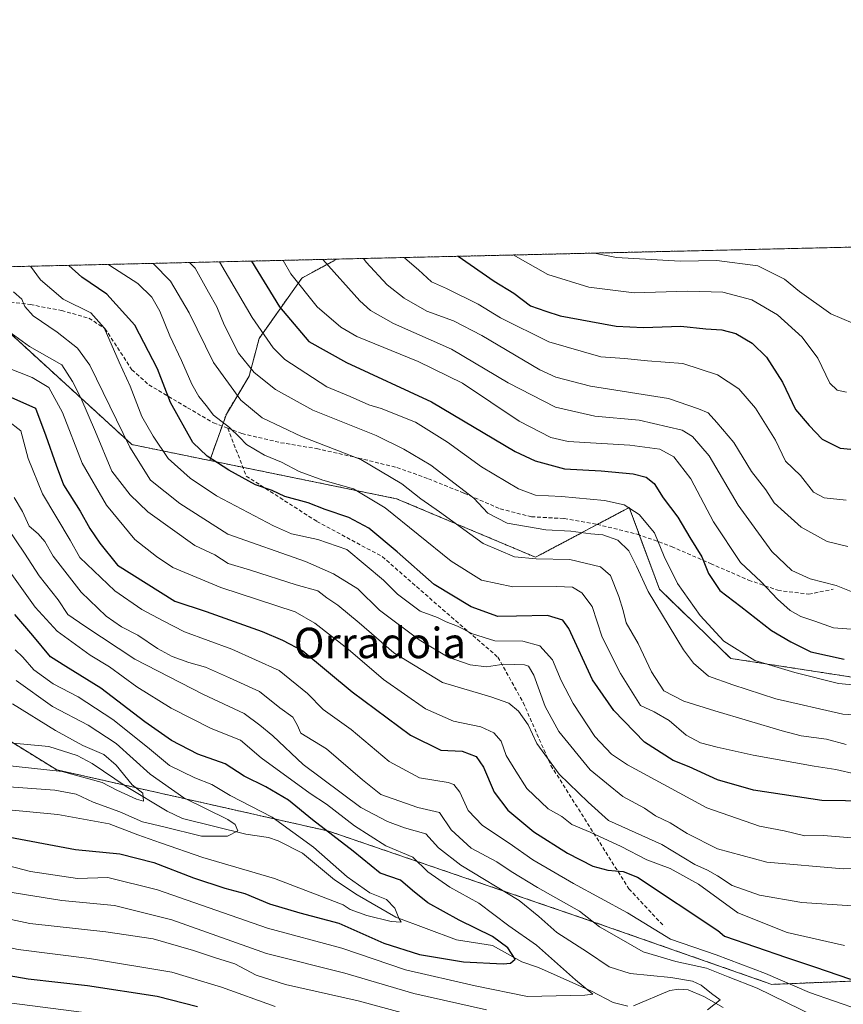
# Model space of a CAD drawing. Units: metres. Extents: x 658297 to 661756, y 4744133 to 4746526.
# Drawn here: x 658915 to 659131, y 4746267 to 4746526 of the extents above; entities that cross this region are included whole.
import ezdxf
from ezdxf.enums import TextEntityAlignment as Align

# ---------------------------------------------------------------- set-up
doc = ezdxf.new("R2010")
doc.units = ezdxf.units.M
doc.header["$MEASUREMENT"] = 0
doc.linetypes.add('TRAZOS', pattern=[0.75, 0.5, -0.25])
doc.linetypes.add('TRAZOSX2', pattern=[1.5, 1, -0.5])
for name, color, linetype, lineweight in [('Arbolado forestal', 92, 'TRAZOS', 0), ('Arbolado forestal CxS', 92, 'Continuous', 0), ('Comarca CxS', 133, 'Continuous', 0), ('Comunidad Autónoma CxS', 142, 'Continuous', 0), ('Corriente natural lineal', 142, 'Continuous', 13), ('Curva de nivel maestra', 36, 'Continuous', 30), ('Curva de nivel normal', 36, 'Continuous', 0), ('Municipio CxS', 142, 'Continuous', 0), ('Provincia CxS', 1, 'Continuous', 0), ('Senda', 19, 'TRAZOSX2', 0), ('Texto cartográfico', 19, 'Continuous', 0)]:
    doc.layers.add(name, color=color, linetype=linetype, lineweight=lineweight)
doc.styles.add('Arial', font='txt', dxfattribs={"height": 0.2})

# ---------------------------------------------------------------- blocks, each defined once
blk = doc.blocks.new('*U167')
at = {"layer": 'Curva de nivel normal', "color": 36, "linetype": 'Continuous', "lineweight": 0}
blk.add_polyline3d([(658909.52, 4746329.71, 910), (658925.68, 4746327.92, 910), (658936.15, 4746325.04, 910), (658940.06, 4746323.04, 910), (658945.17, 4746320.68, 910), (658947.05, 4746320.14, 910), (658946.84, 4746322.2, 910), (658944.07, 4746324.43, 910), (658939.88, 4746329.58, 910), (658936.61, 4746332.38, 910), (658931.13, 4746334.8, 910), (658923.9, 4746338.67, 910), (658912.64, 4746345.76, 910)], dxfattribs=at)
blk = doc.blocks.new('*U168')
at = {"layer": 'Curva de nivel normal', "color": 36, "linetype": 'Continuous', "lineweight": 0}
blk.add_polyline3d([(658908.79, 4746318.12, 920), (658924.5, 4746316.66, 920), (658937.99, 4746314.14, 920), (658945.55, 4746311.25, 920), (658951.5, 4746309.2, 920), (658962.62, 4746305.32, 920), (658981.47, 4746299.84, 920), (658994.94, 4746294.63, 920), (658999.52, 4746292.88, 920), (659001.34, 4746291.7, 920), (659005.7, 4746290.08, 920), (659012.12, 4746288.5, 920), (659014.73, 4746288.32, 920), (659014.08, 4746289.41, 920), (659013.01, 4746292.03, 920), (659010.89, 4746294.25, 920), (659006.51, 4746296.07, 920), (659000.52, 4746300.22, 920), (658991.65, 4746308.07, 920), (658980.87, 4746315.96, 920), (658969.81, 4746321.64, 920), (658964.98, 4746324.53, 920), (658960.48, 4746326.25, 920), (658953.82, 4746329.52, 920), (658948.1, 4746334.34, 920), (658938.98, 4746341.57, 920), (658929.86, 4746347.57, 920), (658923.26, 4746351.01, 920), (658918.19, 4746354.66, 920), (658915.32, 4746357.95, 920), (658913.31, 4746359.95, 920)], dxfattribs=at)
blk = doc.blocks.new('*U173')
at = {"layer": 'Curva de nivel normal', "color": 36, "linetype": 'Continuous', "lineweight": 0}
for points in [[(658895.87, 4746292.56, 940), (658917.15, 4746287.98, 940), (658937.15, 4746285.79, 940), (658949.56, 4746283.96, 940), (658960.2, 4746280.93, 940), (658965.91, 4746278.94, 940), (658971.04, 4746277.4, 940), (658976.64, 4746274.4, 940), (658984.36, 4746271.98, 940), (659003.45, 4746267.62, 940), (659021.17, 4746262.85, 940)], [(659123.69, 4746263.44, 940), (659108.26, 4746270.97, 940), (659100.62, 4746273.99, 940), (659094.92, 4746276.23, 940), (659086.9, 4746278.04, 940), (659078.26, 4746280.57, 940), (659072.54, 4746283.9, 940), (659066.79, 4746287.15, 940), (659061.53, 4746291.2, 940), (659050.5, 4746297.41, 940), (659043.62, 4746301.62, 940), (659039.87, 4746304.23, 940), (659033.12, 4746307.82, 940), (659027.87, 4746312.58, 940), (659024.76, 4746317.17, 940), (659019.13, 4746318.51, 940), (659009.38, 4746321.86, 940), (659004.52, 4746325.72, 940), (658995.08, 4746333.9, 940), (658988.38, 4746338, 940), (658987.37, 4746340.17, 940), (658986.26, 4746342.18, 940), (658982.81, 4746344.7, 940), (658977.51, 4746348.97, 940), (658969.61, 4746352.58, 940), (658963.27, 4746355.39, 940), (658958.94, 4746356.54, 940), (658954.54, 4746358.13, 940), (658950.68, 4746360.25, 940), (658945.54, 4746363.77, 940), (658941.28, 4746365.95, 940), (658937.26, 4746368.76, 940), (658930.62, 4746375.07, 940), (658923.33, 4746384.52, 940), (658921.13, 4746388.36, 940), (658919.32, 4746390.36, 940), (658917.01, 4746392.38, 940), (658915.22, 4746396.24, 940), (658913.08, 4746399.97, 940)]]:
    blk.add_polyline3d(points, dxfattribs=at)
blk = doc.blocks.new('*U197')
at = {"layer": 'Curva de nivel normal', "color": 36, "linetype": 'Continuous', "lineweight": 0}
blk.add_polyline3d([(658899.48, 4746306.28, 930), (658917.35, 4746301.67, 930), (658929.68, 4746299.84, 930), (658937.68, 4746300.04, 930), (658950.68, 4746296.84, 930), (658979.61, 4746286.8, 930), (658999.17, 4746281.51, 930), (659015.82, 4746275.82, 930), (659034.13, 4746271.63, 930), (659047.9, 4746268.84, 930), (659062.95, 4746269.18, 930), (659065.03, 4746269.45, 930), (659060.54, 4746273.18, 930), (659050.28, 4746282.31, 930), (659042.98, 4746287.34, 930), (659035.09, 4746293.34, 930), (659027.46, 4746297.57, 930), (659021.74, 4746301.54, 930), (659017.8, 4746305.39, 930), (659010.71, 4746308.4, 930), (659002.45, 4746313.62, 930), (658995.09, 4746319.34, 930), (658990.84, 4746322.15, 930), (658977.9, 4746331.51, 930), (658972.47, 4746336.21, 930), (658964.77, 4746339.23, 930), (658954.28, 4746344.62, 930), (658945.27, 4746350.2, 930), (658938.1, 4746355.44, 930), (658933, 4746358.55, 930), (658924.36, 4746364.8, 930), (658918.61, 4746371.15, 930), (658911.58, 4746380.94, 930)], dxfattribs=at)
blk = doc.blocks.new('*U203')
at = {"layer": 'Curva de nivel normal', "color": 36, "linetype": 'Continuous', "lineweight": 0}
blk.add_polyline3d([(659133.15, 4746292.61, 960), (659120.01, 4746293.46, 960), (659108.89, 4746295.43, 960), (659101.63, 4746297.99, 960), (659097.78, 4746300.48, 960), (659095.23, 4746301.97, 960), (659091.82, 4746303.5, 960), (659083.15, 4746308.72, 960), (659069.18, 4746315.08, 960), (659063.86, 4746319.89, 960), (659056.24, 4746327.21, 960), (659050.36, 4746335.3, 960), (659048.06, 4746340.18, 960), (659045.52, 4746343.82, 960), (659043.04, 4746345.9, 960), (659038.23, 4746347.56, 960), (659025.6, 4746351.3, 960), (659012.82, 4746359.1, 960), (659003.72, 4746367, 960), (658998.1, 4746371.63, 960), (658995.22, 4746373.57, 960), (658992.81, 4746375.38, 960), (658987.11, 4746376.99, 960), (658975.14, 4746380.89, 960), (658969.3, 4746382.59, 960), (658965.76, 4746384.85, 960), (658960.47, 4746387.33, 960), (658948.16, 4746396.18, 960), (658943.52, 4746400.61, 960), (658938.68, 4746406.88, 960), (658934.38, 4746417.22, 960), (658930.58, 4746426.11, 960), (658928.36, 4746430.46, 960), (658925.56, 4746434.8, 960), (658917.08, 4746439.64, 960), (658909.38, 4746445.26, 960)], dxfattribs=at)
blk = doc.blocks.new('*U204')
at = {"layer": 'Curva de nivel normal', "color": 36, "linetype": 'Continuous', "lineweight": 0}
blk.add_polyline3d([(659004.79, 4746462.76, 1015), (659005.54, 4746461.79, 1015), (659011.08, 4746455.84, 1015), (659015.48, 4746452.36, 1015), (659021.48, 4746448.95, 1015), (659028.5, 4746446.34, 1015), (659035.9, 4746442.56, 1015), (659051.17, 4746433.54, 1015), (659055.35, 4746431.53, 1015), (659064.44, 4746429.19, 1015), (659084.98, 4746425.96, 1015), (659092.84, 4746423.26, 1015), (659095.38, 4746422.17, 1015), (659097.62, 4746419.65, 1015), (659102.08, 4746414.44, 1015), (659106.79, 4746406.82, 1015), (659110.48, 4746401.93, 1015), (659112.73, 4746398.52, 1015), (659115.39, 4746396.08, 1015), (659119.82, 4746392.14, 1015), (659126.59, 4746388.36, 1015), (659132.08, 4746387.05, 1015)], dxfattribs=at)
blk = doc.blocks.new('*U206')
at = {"layer": 'Curva de nivel normal', "color": 36, "linetype": 'Continuous', "lineweight": 0}
for points in [[(658712.38, 4746358.65, 945), (658727.32, 4746350.34, 945), (658742.6, 4746341.14, 945), (658759, 4746332.62, 945), (658774.9, 4746326.96, 945), (658789.65, 4746324.21, 945), (658805.06, 4746321, 945), (658822.15, 4746316.03, 945), (658830.6, 4746312.4, 945), (658842.91, 4746305.94, 945), (658863.48, 4746297.07, 945), (658868.74, 4746294.76, 945), (658880.64, 4746289.86, 945), (658894.51, 4746285.46, 945), (658914.07, 4746281.12, 945), (658932.82, 4746278.82, 945), (658954.48, 4746275.17, 945), (658967.49, 4746271.24, 945), (658981.6, 4746266.19, 945)], [(659135.11, 4746265.31, 945), (659122, 4746269.85, 945), (659110.45, 4746274.88, 945), (659097.48, 4746279.75, 945), (659085.48, 4746283.87, 945), (659074.15, 4746290.8, 945), (659059.99, 4746298.54, 945), (659049.29, 4746304.76, 945), (659043.07, 4746309.1, 945), (659036.04, 4746313.73, 945), (659032.28, 4746317.64, 945), (659030.17, 4746322.53, 945), (659028.54, 4746324.48, 945), (659027.06, 4746325.02, 945), (659019.53, 4746326.26, 945), (659011.56, 4746330.52, 945), (659001.6, 4746338.96, 945), (658994.21, 4746344.24, 945), (658990.09, 4746348.46, 945), (658982.69, 4746354.52, 945), (658970.2, 4746360.08, 945), (658957.8, 4746364.62, 945), (658952.2, 4746367.57, 945), (658946.61, 4746370.48, 945), (658939.46, 4746375.43, 945), (658930.28, 4746384.14, 945), (658927.77, 4746388.69, 945), (658920.47, 4746400.89, 945), (658916.77, 4746410.23, 945), (658914.76, 4746417.43, 945), (658911.21, 4746420.29, 945)]]:
    blk.add_polyline3d(points, dxfattribs=at)
blk = doc.blocks.new('*U208')
at = {"layer": 'Curva de nivel normal', "color": 36, "linetype": 'Continuous', "lineweight": 0}
blk.add_polyline3d([(658913.58, 4746351.86, 915), (658923.09, 4746345, 915), (658932.48, 4746340.12, 915), (658939.86, 4746335.29, 915), (658948.82, 4746327.21, 915), (658957.62, 4746320.98, 915), (658969.15, 4746315.3, 915), (658971.12, 4746314.01, 915), (658971.85, 4746312.36, 915), (658969.12, 4746310.94, 915), (658962.24, 4746310.94, 915), (658952.34, 4746313.37, 915), (658946.77, 4746314.69, 915), (658940.82, 4746317.33, 915), (658933.82, 4746319.84, 915), (658929.32, 4746321.95, 915), (658923.74, 4746323.04, 915), (658910.54, 4746323.99, 915)], dxfattribs=at)
blk = doc.blocks.new('*U218')
at = {"layer": 'Curva de nivel normal', "color": 36, "linetype": 'Continuous', "lineweight": 0}
blk.add_polyline3d([(659015.58, 4746463.01, 1020), (659015.7, 4746462.87, 1020), (659019.25, 4746459.77, 1020), (659022.7, 4746456.64, 1020), (659026.66, 4746454.84, 1020), (659034.9, 4746450.77, 1020), (659040.84, 4746447.2, 1020), (659053.49, 4746440.9, 1020), (659067.13, 4746436.92, 1020), (659073.39, 4746436.44, 1020), (659079.4, 4746435.85, 1020), (659088.69, 4746435.15, 1020), (659097.78, 4746432.19, 1020), (659103.4, 4746428.52, 1020), (659107.84, 4746423.4, 1020), (659113.06, 4746415.04, 1020), (659115.72, 4746409.48, 1020), (659119.6, 4746405.72, 1020), (659123.06, 4746401.32, 1020), (659125.85, 4746399.88, 1020), (659131.64, 4746399.26, 1020)], dxfattribs=at)
blk = doc.blocks.new('*U236')
at = {"layer": 'Curva de nivel normal', "color": 36, "linetype": 'Continuous', "lineweight": 0}
for points in [[(658714.22, 4746376.95, 935), (658723.37, 4746372.49, 935), (658740.83, 4746364.53, 935), (658753.89, 4746357.59, 935), (658768.96, 4746351.1, 935), (658781.41, 4746347.22, 935), (658787.59, 4746345.4, 935), (658796.14, 4746343.85, 935), (658804.43, 4746341.66, 935), (658816.82, 4746336.87, 935), (658827.8, 4746331.69, 935), (658833.1, 4746329.73, 935), (658839.92, 4746325.9, 935), (658878.04, 4746307.07, 935), (658893.72, 4746301.23, 935), (658910.89, 4746296.38, 935), (658925.55, 4746294.05, 935), (658939.42, 4746292.74, 935), (658954.45, 4746288.91, 935), (658979.38, 4746280.12, 935), (658999.9, 4746274.9, 935), (659018, 4746269.6, 935), (659037.15, 4746265.29, 935)], [(659095.2, 4746265.31, 935), (659098.53, 4746267.92, 935), (659096.27, 4746269.57, 935), (659093.5, 4746271.79, 935), (659091.22, 4746272.83, 935), (659085.58, 4746273.76, 935), (659074.9, 4746274.88, 935), (659069.34, 4746276.62, 935), (659063.66, 4746280.45, 935), (659055.65, 4746285.61, 935), (659050.91, 4746289.79, 935), (659045.7, 4746294, 935), (659030.38, 4746303.35, 935), (659024.51, 4746307.9, 935), (659021.2, 4746311.52, 935), (659015.6, 4746313.1, 935), (659011.11, 4746314.76, 935), (659004.09, 4746318.49, 935), (658989.01, 4746329.81, 935), (658981.03, 4746337.28, 935), (658977.56, 4746340.11, 935), (658973.48, 4746343.18, 935), (658962.77, 4746348.14, 935), (658944.73, 4746357.49, 935), (658931.62, 4746366.09, 935), (658927.19, 4746369.2, 935), (658924.6, 4746373.06, 935), (658919.6, 4746379.35, 935), (658915.76, 4746385.33, 935), (658909.1, 4746395, 935)]]:
    blk.add_polyline3d(points, dxfattribs=at)
blk = doc.blocks.new('*U241')
at = {"layer": 'Curva de nivel normal', "color": 36, "linetype": 'Continuous', "lineweight": 0}
blk.add_polyline3d([(659187.78, 4746467.02, 1035), (659181.9, 4746462.45, 1035), (659170.1, 4746454.01, 1035), (659160.3, 4746446.81, 1035), (659154.74, 4746443.72, 1035), (659149.18, 4746442.13, 1035), (659144.92, 4746441.95, 1035), (659139.98, 4746442.37, 1035), (659133.36, 4746445.8, 1035), (659127.62, 4746448.2, 1035), (659119.4, 4746454.1, 1035), (659115.45, 4746457.34, 1035), (659108.37, 4746460.84, 1035), (659097.68, 4746462.23, 1035), (659088, 4746462.08, 1035), (659071.27, 4746463.02, 1035), (659065.47, 4746464.17, 1035)], dxfattribs=at)
blk = doc.blocks.new('*U243')
at = {"layer": 'Curva de nivel normal', "color": 36, "linetype": 'Continuous', "lineweight": 0}
blk.add_polyline3d([(659131.74, 4746427.66, 1030), (659129.24, 4746428.11, 1030), (659127.36, 4746430.02, 1030), (659124.19, 4746436.55, 1030), (659120.09, 4746442.12, 1030), (659113.59, 4746447.95, 1030), (659106.87, 4746451.9, 1030), (659099.2, 4746453.89, 1030), (659089.92, 4746454.14, 1030), (659075.96, 4746453.73, 1030), (659063.98, 4746455.18, 1030), (659053.25, 4746458.58, 1030), (659044.16, 4746463.68, 1030)], dxfattribs=at)
blk = doc.blocks.new('*U251')
at = {"layer": 'Curva de nivel normal', "color": 36, "linetype": 'Continuous', "lineweight": 0}
for points in [[(658883.46, 4746266.38, 955), (658885.07, 4746268.08, 955), (658889.5, 4746269.26, 955), (658897.2, 4746269.23, 955), (658902.95, 4746269.31, 955), (658912.4, 4746267.04, 955), (658936.17, 4746263.98, 955)], [(659131.15, 4746282.17, 955), (659116.11, 4746285.61, 955), (659103.18, 4746290.78, 955), (659092.82, 4746298.29, 955), (659085.36, 4746302.48, 955), (659079.28, 4746304.75, 955), (659072.5, 4746308.2, 955), (659064.34, 4746311.96, 955), (659059.54, 4746313.99, 955), (659056.96, 4746316.14, 955), (659053.34, 4746318.09, 955), (659047.74, 4746323.44, 955), (659044.8, 4746328.02, 955), (659042.34, 4746332.16, 955), (659040.99, 4746335.88, 955), (659039.1, 4746338.13, 955), (659035.65, 4746339.68, 955), (659028.45, 4746341.15, 955), (659021.07, 4746344.43, 955), (659010.11, 4746352.14, 955), (659000.77, 4746360.11, 955), (658992.07, 4746366.93, 955), (658986.89, 4746369.92, 955), (658967.38, 4746376.3, 955), (658954.7, 4746381.51, 955), (658950.48, 4746384.41, 955), (658944.78, 4746388.87, 955), (658937.28, 4746397.91, 955), (658930.94, 4746408.94, 955), (658925.72, 4746422.32, 955), (658922.14, 4746428.82, 955), (658917.78, 4746431.48, 955), (658911.14, 4746434.09, 955)]]:
    blk.add_polyline3d(points, dxfattribs=at)
blk = doc.blocks.new('*U264')
at = {"layer": 'Curva de nivel maestra', "color": 36, "linetype": 'Continuous', "lineweight": 30}
blk.add_polyline3d([(659029.69, 4746463.34, 1025), (659039.16, 4746456.81, 1025), (659044.32, 4746453.64, 1025), (659048.68, 4746450.36, 1025), (659052.75, 4746448.88, 1025), (659056.5, 4746447.68, 1025), (659064.53, 4746446.24, 1025), (659071.21, 4746444.93, 1025), (659078.34, 4746444.66, 1025), (659088.17, 4746444.98, 1025), (659094.72, 4746444.27, 1025), (659098.99, 4746444, 1025), (659102.62, 4746443.04, 1025), (659106.9, 4746440.54, 1025), (659110.69, 4746436.84, 1025), (659114.88, 4746430.26, 1025), (659118.35, 4746423.03, 1025), (659121.87, 4746418.85, 1025), (659125.28, 4746415.24, 1025), (659130.05, 4746412.9, 1025), (659138.41, 4746412.16, 1025)], dxfattribs=at)
blk = doc.blocks.new('*U266')
at = {"layer": 'Curva de nivel maestra', "color": 36, "linetype": 'Continuous', "lineweight": 30}
blk.add_polyline3d([(658975.36, 4746462.08, 1000), (658982.74, 4746450.05, 1000), (658990.46, 4746440.92, 1000), (659000.36, 4746435.44, 1000), (659022.67, 4746425.11, 1000), (659044.7, 4746412.06, 1000), (659049.88, 4746409.55, 1000), (659057.61, 4746407.45, 1000), (659067.23, 4746406.91, 1000), (659075.62, 4746406.19, 1000), (659079.1, 4746405.26, 1000), (659081.14, 4746403.59, 1000), (659083.52, 4746399.86, 1000), (659087.38, 4746394.75, 1000), (659090.55, 4746389.42, 1000), (659093.67, 4746384.38, 1000), (659095.47, 4746380, 1000), (659098.45, 4746375.48, 1000), (659103.94, 4746371.29, 1000), (659111.96, 4746365, 1000), (659117.1, 4746362.04, 1000), (659122.3, 4746359.4, 1000), (659131.1, 4746357.42, 1000)], dxfattribs=at)
blk = doc.blocks.new('*U272')
at = {"layer": 'Curva de nivel maestra', "color": 36, "linetype": 'Continuous', "lineweight": 30}
blk.add_polyline3d([(659137.63, 4746320.11, 975), (659125.25, 4746320.28, 975), (659107.29, 4746322.99, 975), (659097.8, 4746325.77, 975), (659090.34, 4746329.15, 975), (659086.17, 4746330.81, 975), (659078.66, 4746335.66, 975), (659070.59, 4746344, 975), (659064.99, 4746352.02, 975), (659058.78, 4746365.52, 975), (659057.19, 4746367.71, 975), (659053.17, 4746368.93, 975), (659045.01, 4746368.76, 975), (659040.13, 4746368.7, 975), (659033.11, 4746371.2, 975), (659023.36, 4746377.05, 975), (659013.64, 4746385.67, 975), (659006.21, 4746391.91, 975), (659000.98, 4746394.67, 975), (658994.71, 4746396.8, 975), (658990.27, 4746398.52, 975), (658984.15, 4746400.2, 975), (658980.82, 4746401.77, 975), (658976.48, 4746403.25, 975), (658969.48, 4746407.11, 975), (658963.77, 4746410.85, 975), (658959.96, 4746414.38, 975), (658954.12, 4746424.87, 975), (658950.66, 4746433.72, 975), (658944.73, 4746445.23, 975), (658937.42, 4746453.37, 975), (658930.81, 4746457.86, 975), (658927.38, 4746460.96, 975)], dxfattribs=at)
blk = doc.blocks.new('*U275')
at = {"layer": 'Curva de nivel maestra', "color": 36, "linetype": 'Continuous', "lineweight": 30}
for points in [[(658905.74, 4746429.15, 950), (658918.67, 4746423.38, 950), (658921.4, 4746416.15, 950), (658924.05, 4746408.43, 950), (658926, 4746403.25, 950), (658930.4, 4746396.32, 950), (658932.89, 4746391.81, 950), (658935.56, 4746387.92, 950), (658940.17, 4746382.2, 950), (658955.22, 4746372.7, 950), (658963.48, 4746369.98, 950), (658978.17, 4746364.74, 950), (658983.58, 4746362.44, 950), (658988.84, 4746359.61, 950), (659001.82, 4746348.89, 950), (659017.15, 4746337.5, 950), (659025.15, 4746333.53, 950), (659030.76, 4746333.24, 950), (659034.42, 4746331.88, 950), (659036.36, 4746329.04, 950), (659039.12, 4746322.49, 950), (659042.77, 4746317.75, 950), (659049.57, 4746312.1, 950), (659058.41, 4746306.44, 950), (659065.05, 4746303.08, 950), (659069.02, 4746302.04, 950), (659073.01, 4746301.69, 950), (659076.83, 4746300.15, 950), (659097.87, 4746286.18, 950), (659099.62, 4746284.65, 950), (659115.98, 4746279.01, 950), (659123.27, 4746276.63, 950), (659132.73, 4746273.33, 950)], [(658961.22, 4746266.1, 950), (658950.58, 4746268.8, 950), (658932.32, 4746271.59, 950), (658916.73, 4746273.39, 950), (658905.58, 4746275.32, 950)]]:
    blk.add_polyline3d(points, dxfattribs=at)
blk = doc.blocks.new('*U279')
at = {"layer": 'Curva de nivel maestra', "color": 36, "linetype": 'Continuous', "lineweight": 30}
blk.add_polyline3d([(658909.06, 4746311.18, 925), (658929.15, 4746307.44, 925), (658940.82, 4746306.26, 925), (658949.73, 4746304.04, 925), (658960.14, 4746300.02, 925), (658968.41, 4746297.3, 925), (658973.68, 4746295.84, 925), (658980.12, 4746293.15, 925), (658988.08, 4746290.78, 925), (658998.35, 4746288.04, 925), (659010.16, 4746282.85, 925), (659019.54, 4746279.8, 925), (659031.08, 4746277.88, 925), (659041.53, 4746277.41, 925), (659043.41, 4746277.59, 925), (659044.62, 4746278.62, 925), (659042.76, 4746281.61, 925), (659038.71, 4746284.55, 925), (659029.93, 4746288.83, 925), (659021.72, 4746293.41, 925), (659017.65, 4746296.62, 925), (659014.54, 4746299.38, 925), (659009.18, 4746301.24, 925), (659002.07, 4746306.98, 925), (658991.46, 4746315.26, 925), (658985.16, 4746320.39, 925), (658979.18, 4746323.92, 925), (658973.48, 4746326.72, 925), (658968.48, 4746329.99, 925), (658961.31, 4746332.47, 925), (658954.38, 4746336.09, 925), (658947.36, 4746340.99, 925), (658935.78, 4746349.87, 925), (658926.64, 4746355.56, 925), (658922.62, 4746358.09, 925), (658917.95, 4746363.71, 925), (658913.23, 4746369.16, 925)], dxfattribs=at)

msp = doc.modelspace()

# ---------------------------------------------------------------- linework, layer by layer
at = {"layer": 'Arbolado forestal', "color": 92, "linetype": 'TRAZOS', "lineweight": 0}
for points in [[(658997.83, 4746462.6, 1011.74), (659205.42, 4746467.43, 1031.04)], [(658888.12, 4746460.05, 956.13), (658898.65, 4746460.29, 958.75), (658997.83, 4746462.6, 1011.74)], [(658964.45, 4746409.66, 974.28), (658967.67, 4746418.72, 979.19), (658968.8, 4746421.88, 981.61), (658974.76, 4746431.81, 988.68), (658977.4, 4746441.74, 994.3), (658988.66, 4746457.63, 1005.71), (658997.83, 4746462.6, 1011.74)], [(658964.45, 4746409.66, 974.28), (658943.99, 4746413.85, 965.73), (658911.11, 4746443.89, 959.88), (658888.12, 4746460.05, 956.13)], [(658964.45, 4746409.66, 974.28), (658943.99, 4746413.85, 965.73), (658911.11, 4746443.89, 959.88), (658888.12, 4746460.05, 956.13)], [(658751.02, 4746456.85, 886.93), (658790.58, 4746429.44, 887.28), (658801.39, 4746421.94, 889.84), (658872.9, 4746360.05, 901.83), (658887.01, 4746351.34, 901.6), (658896.32, 4746345.59, 903.05), (658904.46, 4746340.57, 904.08), (658912.9, 4746335.37, 905.36), (658924.24, 4746328.37, 909.98), (658941.85, 4746324.4, 909.63), (658995.72, 4746312.25, 924.72), (659061.56, 4746289.69, 939.42), (659112.07, 4746271.99, 942.49), (659136.86, 4746272.98, 950.09), (659152.67, 4746279.57, 951.33), (659172.02, 4746304.65, 961.33), (659170.31, 4746334.5, 980.85), (659176.79, 4746370.2, 996.98)], [(659176.79, 4746370.2, 996.98), (659138.89, 4746351.85, 996.3), (659101.28, 4746357.66, 993.4), (659082.57, 4746375.82, 991.56), (659077.28, 4746390.12, 992.2), (659074.62, 4746397.32, 994.7), (659066.25, 4746392.87, 990.54), (659050.01, 4746384.25, 985.29), (659013.53, 4746399.61, 982.17), (658973.12, 4746407.88, 976.05), (658964.45, 4746409.66, 974.28)], [(659176.79, 4746370.2, 996.98), (659138.89, 4746351.85, 996.3), (659101.28, 4746357.66, 993.4), (659082.57, 4746375.82, 991.56), (659077.28, 4746390.12, 992.2), (659074.62, 4746397.32, 994.7), (659066.25, 4746392.87, 990.54), (659050.01, 4746384.25, 985.29), (659013.53, 4746399.61, 982.17), (658973.12, 4746407.88, 976.05), (658964.45, 4746409.66, 974.28)]]:
    msp.add_polyline3d(points, dxfattribs=at)
at = {"layer": 'Arbolado forestal CxS', "color": 92, "linetype": 'Continuous', "lineweight": 0}
msp.add_polyline3d([(658550.48, 4746452.19, 874.56), (658751.02, 4746456.85, 886.93), (658801.39, 4746421.94, 889.84), (658872.9, 4746360.05, 901.83), (658924.24, 4746328.37, 909.98), (658995.72, 4746312.25, 924.72), (659061.56, 4746289.69, 939.42), (659112.07, 4746271.99, 942.49), (659136.86, 4746272.98, 950.09), (659152.67, 4746279.57, 951.33), (659172.02, 4746304.65, 961.33), (659170.31, 4746334.5, 980.85), (659176.79, 4746370.2, 996.98), (659193.73, 4746386.34, 996.99), (659215.62, 4746411.46, 1000.88), (659225.67, 4746430.49, 1005.41), (659235.6, 4746443.06, 1010.03), (659239.58, 4746452.33, 1014.89), (659225.67, 4746459.62, 1021.87), (659202.12, 4746465.3, 1031.1), (659205.42, 4746467.43, 1031.04), (659861.85, 4746482.71, 1164.82)], dxfattribs=at)
msp.add_polyline3d([(658550.48, 4746452.19, 874.56), (658751.02, 4746456.85, 886.93), (658801.39, 4746421.94, 889.84), (658872.9, 4746360.05, 901.83), (658924.24, 4746328.37, 909.98), (658995.72, 4746312.25, 924.72), (659061.56, 4746289.69, 939.42), (659112.07, 4746271.99, 942.49), (659136.86, 4746272.98, 950.09), (659152.67, 4746279.57, 951.33), (659172.02, 4746304.65, 961.33), (659170.31, 4746334.5, 980.85), (659176.79, 4746370.2, 996.98), (659193.73, 4746386.34, 996.99), (659215.62, 4746411.46, 1000.88), (659225.67, 4746430.49, 1005.41), (659235.6, 4746443.06, 1010.03), (659239.58, 4746452.33, 1014.89), (659225.67, 4746459.62, 1021.87), (659202.12, 4746465.3, 1031.1), (659205.42, 4746467.43, 1031.04), (659861.85, 4746482.71, 1164.82)], dxfattribs=at)
for points in [[(659176.79, 4746370.2, 996.98), (659138.89, 4746351.85, 996.3), (659101.28, 4746357.66, 993.4), (659082.57, 4746375.82, 991.56), (659074.62, 4746397.32, 994.7), (659050.01, 4746384.25, 985.29), (659013.53, 4746399.61, 982.17), (658964.45, 4746409.66, 974.28), (658968.8, 4746421.88, 981.61), (658974.76, 4746431.81, 988.68), (658977.4, 4746441.74, 994.3), (658988.66, 4746457.63, 1005.71), (658997.83, 4746462.6, 1011.74), (659205.42, 4746467.43, 1031.04), (659202.12, 4746465.3, 1031.1), (659225.67, 4746459.62, 1021.87), (659239.58, 4746452.33, 1014.89), (659235.6, 4746443.06, 1010.03), (659225.67, 4746430.49, 1005.41), (659215.62, 4746411.46, 1000.88), (659193.73, 4746386.34, 996.99), (659176.79, 4746370.2, 996.98)], [(659176.79, 4746370.2, 996.98), (659138.89, 4746351.85, 996.3), (659101.28, 4746357.66, 993.4), (659082.57, 4746375.82, 991.56), (659074.62, 4746397.32, 994.7), (659050.01, 4746384.25, 985.29), (659013.53, 4746399.61, 982.17), (658964.45, 4746409.66, 974.28), (658968.8, 4746421.88, 981.61), (658974.76, 4746431.81, 988.68), (658977.4, 4746441.74, 994.3), (658988.66, 4746457.63, 1005.71), (658997.83, 4746462.6, 1011.74), (659205.42, 4746467.43, 1031.04), (659202.12, 4746465.3, 1031.1), (659225.67, 4746459.62, 1021.87), (659239.58, 4746452.33, 1014.89), (659235.6, 4746443.06, 1010.03), (659225.67, 4746430.49, 1005.41), (659215.62, 4746411.46, 1000.88), (659193.73, 4746386.34, 996.99), (659176.79, 4746370.2, 996.98)], [(658964.45, 4746409.66, 974.28), (658943.99, 4746413.85, 965.73), (658911.11, 4746443.89, 959.88), (658888.12, 4746460.04, 956.13), (658997.83, 4746462.6, 1011.74), (658988.66, 4746457.63, 1005.71), (658977.4, 4746441.74, 994.3), (658974.76, 4746431.81, 988.68), (658968.8, 4746421.88, 981.61), (658964.45, 4746409.66, 974.28)], [(658964.45, 4746409.66, 974.28), (658943.99, 4746413.85, 965.73), (658911.11, 4746443.89, 959.88), (658888.12, 4746460.04, 956.13), (658997.83, 4746462.6, 1011.74), (658988.66, 4746457.63, 1005.71), (658977.4, 4746441.74, 994.3), (658974.76, 4746431.81, 988.68), (658968.8, 4746421.88, 981.61), (658964.45, 4746409.66, 974.28)], [(658964.45, 4746409.66, 974.28), (659013.53, 4746399.61, 982.17), (659050.01, 4746384.25, 985.29), (659074.62, 4746397.32, 994.7), (659082.57, 4746375.82, 991.56), (659101.28, 4746357.66, 993.4), (659138.89, 4746351.85, 996.3), (659176.79, 4746370.2, 996.98), (659170.31, 4746334.5, 980.85), (659172.02, 4746304.65, 961.33), (659152.67, 4746279.57, 951.33), (659136.86, 4746272.98, 950.09), (659112.07, 4746271.99, 942.49), (659061.56, 4746289.69, 939.42), (658995.72, 4746312.25, 924.72), (658924.24, 4746328.37, 909.98), (658872.9, 4746360.05, 901.83), (658801.39, 4746421.94, 889.84), (658751.02, 4746456.85, 886.93), (658888.12, 4746460.04, 956.13), (658911.11, 4746443.89, 959.88), (658943.99, 4746413.85, 965.73), (658964.45, 4746409.66, 974.28)], [(658964.45, 4746409.66, 974.28), (659013.53, 4746399.61, 982.17), (659050.01, 4746384.25, 985.29), (659074.62, 4746397.32, 994.7), (659082.57, 4746375.82, 991.56), (659101.28, 4746357.66, 993.4), (659138.89, 4746351.85, 996.3), (659176.79, 4746370.2, 996.98), (659170.31, 4746334.5, 980.85), (659172.02, 4746304.65, 961.33), (659152.67, 4746279.57, 951.33), (659136.86, 4746272.98, 950.09), (659112.07, 4746271.99, 942.49), (659061.56, 4746289.69, 939.42), (658995.72, 4746312.25, 924.72), (658924.24, 4746328.37, 909.98), (658872.9, 4746360.05, 901.83), (658801.39, 4746421.94, 889.84), (658751.02, 4746456.85, 886.93), (658888.12, 4746460.04, 956.13), (658911.11, 4746443.89, 959.88), (658943.99, 4746413.85, 965.73), (658964.45, 4746409.66, 974.28)]]:
    msp.add_polyline3d(points, close=True, dxfattribs=at)
at = {"layer": 'Comarca CxS', "color": 133, "linetype": 'Continuous', "lineweight": 0}
msp.add_polyline3d([(659138.53, 4744151.34, 1013.56), (658350.47, 4744133.01, 892.09), (658325.84, 4745201.26, 963.84), (658297.14, 4746446.29, 883.65), (660411.58, 4746495.5, 1375.26), (661532.66, 4746521.59, 1147.68), (661701.32, 4746525.52, 1079.5), (661755.79, 4744212.23, 1147.97), (659138.53, 4744151.34, 1013.56)], close=True, dxfattribs=at)
msp.add_polyline3d([(659138.53, 4744151.34, 1013.56), (658350.47, 4744133.01, 892.09), (658325.84, 4745201.26, 963.84), (658297.14, 4746446.29, 883.65), (660411.58, 4746495.5, 1375.26), (661532.66, 4746521.59, 1147.68), (661701.32, 4746525.52, 1079.5), (661755.79, 4744212.23, 1147.97), (659138.53, 4744151.34, 1013.56)], close=True, dxfattribs=at)
at = {"layer": 'Comunidad Autónoma CxS', "color": 142, "linetype": 'Continuous', "lineweight": 0}
msp.add_polyline3d([(661755.79, 4744212.23, 1147.97), (658350.47, 4744133.01, 892.09), (658297.14, 4746446.29, 883.65), (661701.32, 4746525.52, 1079.5), (661755.79, 4744212.23, 1147.97)], close=True, dxfattribs=at)
msp.add_polyline3d([(661755.79, 4744212.23, 1147.97), (658350.47, 4744133.01, 892.09), (658297.14, 4746446.29, 883.65), (661701.32, 4746525.52, 1079.5), (661755.79, 4744212.23, 1147.97)], close=True, dxfattribs=at)
at = {"layer": 'Corriente natural lineal', "color": 142, "linetype": 'Continuous', "lineweight": 13}
for points in [[(659074.24, 4746266.25, 931.91), (659070.42, 4746267.18, 931.38), (659064.72, 4746270.23, 930.62), (659050.76, 4746276.42, 927.08), (659046.45, 4746277.95, 925.46), (659038.67, 4746282.21, 924.01), (659029.28, 4746283.68, 922.22), (659013.28, 4746289.67, 919.9), (659003.2, 4746295.49, 919.24), (658997.21, 4746299.5, 918.1), (658988.8, 4746306.51, 917.69), (658982.37, 4746309.75, 916.51), (658979.85, 4746310.63, 916.32), (658973.87, 4746311.49, 915.55), (658957.25, 4746315.61, 913.14), (658953.2, 4746317.49, 912.19), (658942.46, 4746323.98, 909.76), (658933.55, 4746330.06, 909.05), (658929.58, 4746332.14, 908.68), (658922.14, 4746334.54, 906.68), (658911.85, 4746335.46, 905.21)], [(659099.29, 4746265.93, 935.21), (659094.24, 4746268.82, 934.15), (659090.14, 4746270.53, 933.91), (659087.69, 4746270.74, 933.65), (659085.27, 4746270.36, 933.24), (659075.71, 4746266.31, 931.92)]]:
    msp.add_polyline3d(points, dxfattribs=at)
at = {"layer": 'Curva de nivel normal', "color": 36, "linetype": 'Continuous', "lineweight": 0}
for points in [[(658937.87, 4746461.2, 980), (658938.14, 4746460.96, 980), (658945.57, 4746456.18, 980), (658949.19, 4746452.63, 980), (658951.3, 4746448.95, 980), (658953.9, 4746442.43, 980), (658957, 4746435.92, 980), (658959.69, 4746429.72, 980), (658961.53, 4746426.46, 980), (658963.49, 4746424.14, 980), (658965.43, 4746421.55, 980), (658969.59, 4746418.35, 980), (658972.27, 4746415.81, 980), (658974.06, 4746413.84, 980), (658978.82, 4746411.11, 980), (658983.24, 4746409.21, 980), (658987.89, 4746406.8, 980), (658994.14, 4746404.51, 980), (659002.21, 4746402.26, 980), (659010.49, 4746397.19, 980), (659027.84, 4746383.22, 980), (659035.78, 4746378.22, 980), (659044.07, 4746376.46, 980), (659055.56, 4746376.59, 980), (659059.69, 4746376.39, 980), (659062.22, 4746374.92, 980), (659064.91, 4746371.27, 980), (659067.52, 4746363.22, 980), (659072.3, 4746353.66, 980), (659077.62, 4746345.25, 980), (659081.14, 4746343.58, 980), (659085.08, 4746341.38, 980), (659089.61, 4746337.5, 980), (659093.35, 4746335.51, 980), (659097.75, 4746334.34, 980), (659107.15, 4746332.24, 980), (659123.24, 4746329.37, 980), (659128.92, 4746328.45, 980), (659134.24, 4746327.27, 980)], [(659131.6, 4746335.06, 985), (659126.48, 4746336.41, 985), (659119.82, 4746337.27, 985), (659114.82, 4746338.62, 985), (659097.15, 4746343.88, 985), (659088.99, 4746346.39, 985), (659083.75, 4746349.11, 985), (659080.46, 4746354.16, 985), (659077.01, 4746361.6, 985), (659073.82, 4746366.98, 985), (659073.05, 4746370.28, 985), (659071.94, 4746373.96, 985), (659069.72, 4746379.42, 985), (659067.04, 4746381.74, 985), (659059.03, 4746383.66, 985), (659050.15, 4746383.82, 985), (659044.51, 4746384.36, 985), (659036.22, 4746387.89, 985), (659024.82, 4746396.18, 985), (659019.92, 4746399.62, 985), (659014.88, 4746403.54, 985), (659004.11, 4746409.97, 985), (658988.5, 4746416, 985), (658978.16, 4746420.9, 985), (658972.56, 4746425.52, 985), (658965.42, 4746435.45, 985), (658959.02, 4746448.46, 985), (658954.14, 4746456.84, 985), (658949.57, 4746461.48, 985)], [(658959.14, 4746461.7, 990), (658960.56, 4746460.25, 990), (658964.12, 4746453.94, 990), (658966.28, 4746450.03, 990), (658968.2, 4746445.34, 990), (658971.98, 4746437.92, 990), (658976.12, 4746432.82, 990), (658981.73, 4746428.29, 990), (658991.52, 4746422.86, 990), (659008.15, 4746416.2, 990), (659015.45, 4746412.64, 990), (659022.53, 4746408.45, 990), (659033.81, 4746399.77, 990), (659037.51, 4746395.82, 990), (659042.59, 4746393.16, 990), (659052.75, 4746391.44, 990), (659059.3, 4746391.09, 990), (659064.51, 4746390.4, 990), (659067.73, 4746390.09, 990), (659071.61, 4746388.72, 990), (659074.56, 4746385.91, 990), (659076.56, 4746381.92, 990), (659079.57, 4746375.28, 990), (659088.92, 4746359.87, 990), (659091.53, 4746356.4, 990), (659095.47, 4746353, 990), (659101.86, 4746350.74, 990), (659113.14, 4746347.06, 990), (659130.78, 4746343, 990), (659140.32, 4746342.42, 990)], [(659141.61, 4746349.96, 995), (659129.64, 4746351.02, 995), (659118.11, 4746353.98, 995), (659107.62, 4746357.12, 995), (659099.45, 4746362.22, 995), (659093.24, 4746368.93, 995), (659087.31, 4746377.34, 995), (659083.78, 4746384.48, 995), (659081.3, 4746390.62, 995), (659077.27, 4746395.48, 995), (659073.34, 4746398, 995), (659068.09, 4746399.12, 995), (659056.82, 4746400.19, 995), (659050, 4746400.54, 995), (659045.52, 4746402.2, 995), (659035.82, 4746408.02, 995), (659026.89, 4746414.46, 995), (659018.45, 4746419.78, 995), (659009.43, 4746423.32, 995), (659006.26, 4746424.31, 995), (659001.36, 4746426.5, 995), (658995.2, 4746429.01, 995), (658984.19, 4746436.22, 995), (658981.11, 4746439.27, 995), (658975.58, 4746447.28, 995), (658967.01, 4746461.88, 995)], [(659134.04, 4746365.21, 1005), (659128.26, 4746365.67, 1005), (659123.41, 4746367.48, 1005), (659119.7, 4746368.66, 1005), (659116.87, 4746370.24, 1005), (659113.54, 4746373.2, 1005), (659109.26, 4746377.81, 1005), (659103.88, 4746382.88, 1005), (659096.76, 4746393.55, 1005), (659090.83, 4746404.88, 1005), (659086.38, 4746410.59, 1005), (659082.65, 4746412.66, 1005), (659074.75, 4746413.68, 1005), (659058.56, 4746414.64, 1005), (659054.04, 4746415.75, 1005), (659045.75, 4746420.04, 1005), (659030.82, 4746429.95, 1005), (659019.16, 4746435.69, 1005), (659003.07, 4746442.24, 1005), (658998.88, 4746444.69, 1005), (658992.69, 4746450.05, 1005), (658985.69, 4746458.76, 1005), (658983.69, 4746462.27, 1005)], [(659132.93, 4746375.26, 1010), (659129, 4746376.83, 1010), (659122.2, 4746378.56, 1010), (659117.36, 4746380.72, 1010), (659112.05, 4746385.74, 1010), (659103.21, 4746397.9, 1010), (659095.62, 4746410.89, 1010), (659091.27, 4746416.02, 1010), (659088.57, 4746417.62, 1010), (659077.25, 4746420.31, 1010), (659065.59, 4746421.36, 1010), (659055.24, 4746423.67, 1010), (659042.8, 4746430.09, 1010), (659027.9, 4746438.92, 1010), (659012.69, 4746445.64, 1010), (659006.67, 4746449.06, 1010), (659003.83, 4746451.6, 1010), (658994.15, 4746462.51, 1010)], [(659134.04, 4746310.4, 970), (659125.69, 4746311.11, 970), (659120.72, 4746311.04, 970), (659115.31, 4746312.35, 970), (659108.82, 4746313.59, 970), (659095.01, 4746318.37, 970), (659074.13, 4746329.7, 970), (659070, 4746332.52, 970), (659065.56, 4746337.14, 970), (659059.86, 4746345.79, 970), (659056.72, 4746351.84, 970), (659054.43, 4746357.32, 970), (659051.13, 4746360.92, 970), (659046.64, 4746362.19, 970), (659039.29, 4746362.31, 970), (659033.46, 4746364.11, 970), (659029.48, 4746366.16, 970), (659026.52, 4746367.24, 970), (659024.28, 4746368.4, 970), (659019.68, 4746370.07, 970), (659013.76, 4746374.51, 970), (659010.05, 4746378.18, 970), (659000.44, 4746386.27, 970), (658992.84, 4746388.87, 970), (658985.93, 4746390.39, 970), (658981.15, 4746392.5, 970), (658966.17, 4746400.36, 970), (658959.3, 4746405, 970), (658953.51, 4746410.21, 970), (658949.6, 4746416.04, 970), (658946.57, 4746421.24, 970), (658943.52, 4746429.18, 970), (658940.63, 4746435.51, 970), (658936.69, 4746444.51, 970), (658933.15, 4746448.5, 970), (658925.9, 4746452.11, 970), (658919.97, 4746457.13, 970), (658917.36, 4746460.73, 970)], [(659149.03, 4746302.64, 965), (659130.82, 4746302.38, 965), (659110.82, 4746304.12, 965), (659097.82, 4746307.65, 965), (659089.88, 4746311.62, 965), (659085.42, 4746314.4, 965), (659081.54, 4746316.27, 965), (659078.62, 4746318.32, 965), (659072.95, 4746321.32, 965), (659064.35, 4746328.38, 965), (659056.11, 4746338.47, 965), (659052.51, 4746344.99, 965), (659049.58, 4746353.26, 965), (659048.2, 4746355.64, 965), (659047.14, 4746356, 965), (659041.65, 4746356.15, 965), (659037.15, 4746355.42, 965), (659032.82, 4746355.93, 965), (659027.05, 4746358.01, 965), (659019.42, 4746362.58, 965), (659009.05, 4746370.37, 965), (659003.29, 4746375.96, 965), (658996.98, 4746379.92, 965), (658989.55, 4746383.12, 965), (658969.15, 4746390.28, 965), (658956.54, 4746398.4, 965), (658948.84, 4746404.48, 965), (658943.44, 4746413.16, 965), (658932.94, 4746434.72, 965), (658929.71, 4746439.19, 965), (658924.33, 4746443.38, 965), (658918.02, 4746447.69, 965), (658915.88, 4746450.18, 965), (658915.04, 4746452.04, 965), (658912.85, 4746453.97, 965)]]:
    msp.add_polyline3d(points, dxfattribs=at)
at = {"layer": 'Municipio CxS', "color": 142, "linetype": 'Continuous', "lineweight": 0}
msp.add_polyline3d([(658325.84, 4745201.26, 963.84), (658297.14, 4746446.29, 883.65), (660411.58, 4746495.5, 1375.26)], dxfattribs=at)
msp.add_polyline3d([(658325.84, 4745201.26, 963.84), (658297.14, 4746446.29, 883.65), (660411.58, 4746495.5, 1375.26)], dxfattribs=at)
at = {"layer": 'Provincia CxS', "color": 1, "linetype": 'Continuous', "lineweight": 0}
msp.add_polyline3d([(661755.79, 4744212.23, 1147.97), (658350.47, 4744133.01, 892.09), (658297.14, 4746446.29, 883.65), (661701.32, 4746525.52, 1079.5), (661755.79, 4744212.23, 1147.97)], close=True, dxfattribs=at)
msp.add_polyline3d([(661755.79, 4744212.23, 1147.97), (658350.47, 4744133.01, 892.09), (658297.14, 4746446.29, 883.65), (661701.32, 4746525.52, 1079.5), (661755.79, 4744212.23, 1147.97)], close=True, dxfattribs=at)
at = {"layer": 'Senda', "color": 19, "linetype": 'TRAZOSX2', "lineweight": 0}
for points in [[(658898.65, 4746460.29, 958.75), (658900.75, 4746457.98, 959.1), (658904.48, 4746453.85, 960.31), (658909.11, 4746451.67, 961.71), (658917.29, 4746450.65, 965.91), (658925.51, 4746449.09, 968.13), (658932.7, 4746447.06, 969.1), (658936.91, 4746444.36, 969.61), (658944, 4746433.51, 971.31), (658948.43, 4746429.57, 972.67), (658958.58, 4746423.54, 976.73), (658965.44, 4746419.56, 978.86), (658969.16, 4746418.17, 979.55)], [(658969.16, 4746418.17, 979.55), (658974.01, 4746405.58, 975.18), (658992.53, 4746393.68, 973.04), (659009.73, 4746384.42, 972.48), (659025.6, 4746370.53, 971.64), (659040.15, 4746357.96, 966.64), (659046.77, 4746346.05, 961.12), (659054.05, 4746329.52, 960.05), (659074.55, 4746297.1, 948.27), (659083.81, 4746287.18, 945.85)], [(658969.16, 4746418.17, 979.55), (658972.88, 4746416.77, 980.6), (658983.05, 4746414.35, 982.28), (658992.51, 4746412.79, 983.3), (659003.49, 4746410.32, 984.77), (659013.62, 4746407.83, 985.94), (659021.87, 4746404.85, 987.78), (659031.29, 4746401.07, 989.94), (659040.75, 4746396.94, 991.08), (659048.95, 4746394.88, 991.32), (659057.55, 4746394.41, 991.19), (659066.18, 4746392.89, 990.54), (659076.75, 4746390.31, 991.94), (659085.75, 4746387.06, 996.04), (659095.99, 4746382.58, 1000.35), (659106, 4746378.24, 1003.75), (659113.67, 4746375.55, 1005.95), (659121.78, 4746374.53, 1007.78), (659128.18, 4746375.83, 1009.42)]]:
    msp.add_polyline3d(points, dxfattribs=at)

# ---------------------------------------------------------------- block references
at = {"layer": 'Curva de nivel maestra', "color": 36, "linetype": 'Continuous', "lineweight": 30}
for name in ['*U264', '*U266', '*U275', '*U272', '*U279']:
    msp.add_blockref(name, (0, 0), dxfattribs=at)
at = {"layer": 'Curva de nivel normal', "color": 36, "linetype": 'Continuous', "lineweight": 0}
for name in ['*U218', '*U243', '*U241', '*U204', '*U197', '*U236', '*U173', '*U206', '*U251', '*U203', '*U167', '*U208', '*U168']:
    msp.add_blockref(name, (0, 0), dxfattribs=at)

# ---------------------------------------------------------------- texts
at = {"layer": 'Texto cartográfico', "color": 19, "linetype": 'Continuous', "lineweight": 0, "style": 'Arial'}
msp.add_text('Orradoia', height=8, dxfattribs=at).set_placement((659009.12, 4746361.71), align=Align.MIDDLE_CENTER)

doc.saveas('drawing.dxf')
